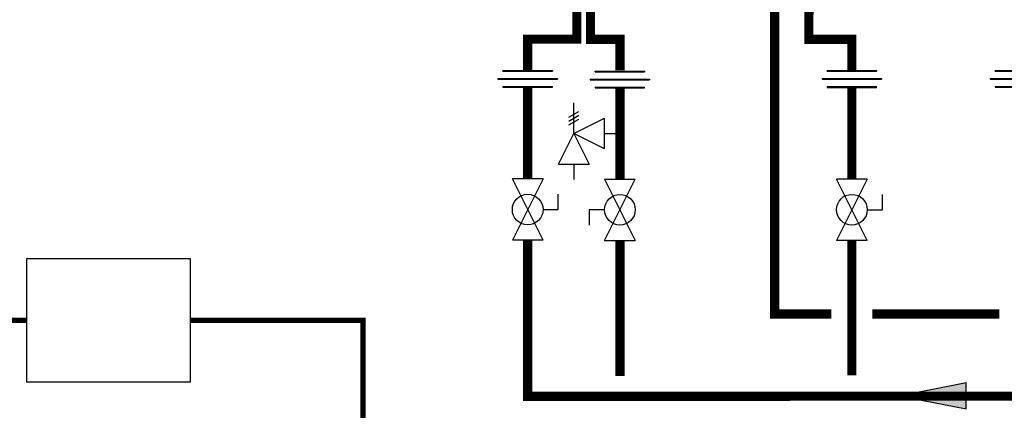
# Model space of a CAD drawing. Units: inches. Extents: x -91 to 103, y -19 to 112.
# Drawn here: x 7 to 55, y 27 to 46 of the extents above; entities that cross this region are included whole.
import ezdxf

# ---------------------------------------------------------------- set-up
doc = ezdxf.new("R2010")
doc.units = ezdxf.units.IN
doc.header["$MEASUREMENT"] = 0
doc.linetypes.add('DASHED', pattern=[0.75, 0.5, -0.25])

# ---------------------------------------------------------------- blocks, each defined once
blk = doc.blocks.new('Union')
at = {"color": 2}
for p, q in [((-0.0672, 0.0457), (0.0672, 0.0457)), ((-0.0672, 0.0437), (-0.0672, 0.0457)), ((-0.0672, 0.0437), (0.0672, 0.0437)), ((0.0672, 0.0457), (0.0672, 0.0437)), ((-0.0806, 0.0238), (0.0806, 0.0238)), ((-0.0806, 0.0238), (-0.0806, 0.0218)), ((-0.0806, 0.0218), (0.0806, 0.0218)), ((-0.0672, 0.002), (0.0672, 0.002)), ((-0.0672, 0.002), (-0.0672, 0)), ((-0.0672, 0), (0.0672, 0)), ((0.0672, 0), (0.0672, 0.002)), ((0.0806, 0.0238), (0.0806, 0.0218))]:
    blk.add_line(p, q, dxfattribs=at)
blk = doc.blocks.new('Flow')
at = {"color": 2}
for p, q in [((0, 0), (0.1813, 0.0356)), ((0.1813, -0.0356), (0.1813, 0.0356)), ((0, 0), (0.1813, -0.0356))]:
    blk.add_line(p, q, dxfattribs=at)
blk.add_solid([(0, 0), (0.1813, 0.0356), (0.1813, -0.0356)], dxfattribs=at)
blk = doc.blocks.new('Full-Port Ball Valve')
at = {"color": 2}
for p, q in [((0.0832, 0.0832), (0.0416, 0.0832)), ((0.0832, 0.0416), (0.0832, 0.0832)), ((0, 0.0416), (0, -0.0416)), ((0, 0.0416), (0.1665, -0.0416)), ((0.1665, 0.0416), (0, -0.0416)), ((0.1665, 0.0416), (0.1665, -0.0416))]:
    blk.add_line(p, q, dxfattribs=at)
blk.add_circle((0.0832, 0), 0.0416, dxfattribs=at)
blk = doc.blocks.new('Pressure Relief Valve - Tankless')
at = {"color": 2}
for p, q in [((-0.1249, 0), (-0.1249, 0.0832)), ((-0.1384, 0.0442), (-0.1113, 0.0598)), ((-0.1384, 0.0338), (-0.1113, 0.0494)), ((-0.1384, 0.0234), (-0.1113, 0.039)), ((-0.1249, 0), (-0.0416, 0.0416)), ((-0.0416, -0.0416), (-0.0416, 0.0416)), ((-0.1665, -0.0832), (-0.1249, 0)), ((-0.1249, 0), (-0.0832, -0.0832)), ((-0.0416, -0.0416), (-0.1249, 0)), ((-0.0416, 0), (0, 0)), ((-0.1665, -0.0832), (-0.0832, -0.0832)), ((-0.1249, -0.0832), (-0.1249, -0.1249))]:
    blk.add_line(p, q, dxfattribs=at)

msp = doc.modelspace()

# ---------------------------------------------------------------- linework, layer by layer
at = {"const_width": 0.45}
for points in [[(33.843, 47.045), (33.843, 45.205), (31.443, 45.205), (31.443, 43.679)], [(34.515, 47.205), (34.515, 45.199), (35.949, 45.199), (35.949, 43.681)], [(43.514, 47.003), (43.514, 31.774), (46.283, 31.774)], [(45.183, 46.718), (45.18, 45.194), (47.283, 45.194), (47.283, 43.681)], [(31.443, 42.857), (31.443, 38.375)], [(35.949, 42.827), (35.949, 38.37)], [(47.283, 42.851), (47.283, 38.37)], [(86.393, 27.774), (31.443, 27.754), (31.443, 35.379)], [(35.949, 35.38), (35.949, 28.754)], [(47.283, 35.38), (47.283, 28.773)], [(48.283, 31.774), (54.492, 31.774)]]:
    msp.add_lwpolyline(points, dxfattribs=at)
at = {"color": 2}
msp.add_lwpolyline([(6.963, 28.466), (14.963, 28.466), (14.963, 34.466), (6.963, 34.466)], close=True, dxfattribs=at)
at = {"color": 2, "linetype": 'DASHED', "ltscale": 0.1, "const_width": 0.25}
for points in [[(-60.804, 19.9), (-60.804, 16.069), (-1.469, 16.069), (-1.469, 31.466), (6.963, 31.466)], [(14.963, 31.466), (23.395, 31.466), (23.395, 21.241)]]:
    msp.add_lwpolyline(points, dxfattribs=at)

# ---------------------------------------------------------------- block references
at = {"xscale": 18, "yscale": 18, "zscale": 18}
for name, p in [('Union', (31.443, 42.857)), ('Union', (35.949, 42.827)), ('Union', (47.283, 42.851)), ('Union', (55.492, 42.857)), ('Pressure Relief Valve - Tankless', (35.949, 40.598)), ('Flow', (49.6, 27.785))]:
    msp.add_blockref(name, p, dxfattribs=at)
for p, rotation in [((31.443, 38.375), 270), ((35.949, 35.373), 89.99999999999999), ((47.283, 38.37), 270)]:
    msp.add_blockref('Full-Port Ball Valve', p, dxfattribs=dict(at, rotation=rotation))

doc.saveas('drawing.dxf')
